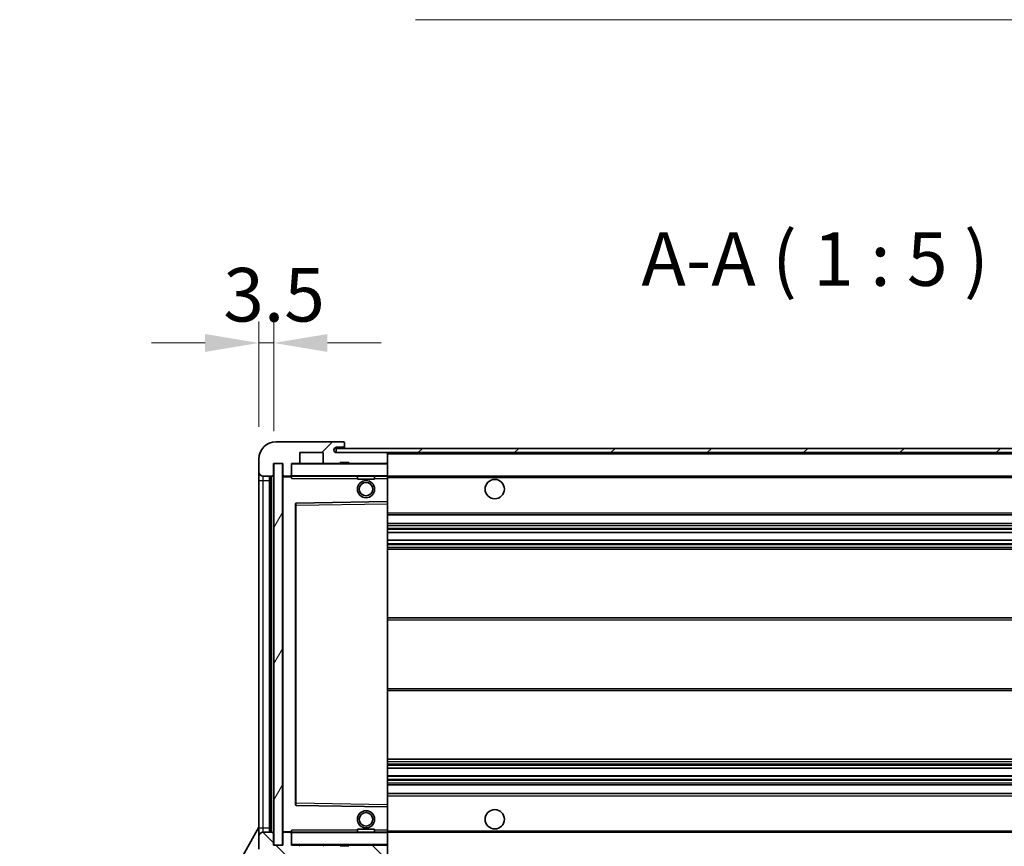
# Model space of a CAD drawing. Units: millimetres. Extents: x 1 to 9846, y -2 to 1684.
# Drawn here: x 3387 to 3617, y 1040 to 1232 of the extents above; entities that cross this region are included whole.
import ezdxf

# ---------------------------------------------------------------- set-up
doc = ezdxf.new("R2010")
doc.units = ezdxf.units.MM
for name, color, linetype, lineweight in [('Dimension (ISO)', 7, 'Continuous', 18), ('Dimension (ISO) @ 1', 7, 'Continuous', 18), ('Hatch (ISO)', 1, 'Continuous', 18), ('Symbol (ISO)', 7, 'Continuous', 18), ('Symbol (ISO) @ 1', 7, 'Continuous', 18), ('Visible (ISO)', 7, 'Continuous', 35), ('Visible Narrow (ISO)', 7, 'Continuous', 25)]:
    doc.layers.add(name, color=color, linetype=linetype, lineweight=lineweight)
doc.styles.add('Note Text (TK)', font='MS PGothic.ttf')
doc.dimstyles.new('Default - Method 1b (TK)', dxfattribs={"dimscale": 6, "dimtxt": 2.5, "dimasz": 2.5, "dimexe": 1, "dimexo": 1.5, "dimgap": 1, "dimtad": 1, "dimtoh": 1, "dimrnd": 1e-08, "dimdsep": 46, "dimtxsty": 'Note Text (TK)', "dimcen": 0.09, "dimdle": 5, "dimclrd": 100, "dimclre": 100, "dimclrt": 7, "dimadec": 1, "dimazin": 1, "dimtfac": 1, "dimtmove": 0, "dimatfit": 3, "dimfxl": 1, "dimtolj": 1, "dimlwd": -1, "dimlwe": -1, "dimarcsym": 0})
doc.dimstyles.new('Default - Method 1b (TK)$7', dxfattribs={"dimscale": 6, "dimtxt": 2.5, "dimasz": 2.5, "dimexe": 1, "dimexo": 1.5, "dimgap": 1, "dimtad": 1, "dimtoh": 1, "dimrnd": 1e-08, "dimdsep": 46, "dimtxsty": 'Note Text (TK)', "dimcen": 0.09, "dimdle": 5, "dimclrd": 100, "dimclre": 100, "dimclrt": 7, "dimadec": 1, "dimazin": 1, "dimtfac": 1, "dimtmove": 0, "dimatfit": 3, "dimfxl": 1, "dimtolj": 1, "dimlwd": -1, "dimlwe": -1, "dimarcsym": 0})
pattern_1 = [(45, (2284.21, -42.35), (-11.22532, 11.22532), [])]
pattern_2 = [(135.0002, (2284.21, -42.35), (-11.22528, -11.22536), [])]

# ---------------------------------------------------------------- blocks, each defined once
blk = doc.blocks.new('*D112')
at = {"layer": 'Defpoints', "color": 0}
for p in [(3448.69, 1039.8), (3773.69, 1039.9), (3773.69, 979.8)]:
    blk.add_point(p, dxfattribs=at)
at = {"layer": 'Dimension (ISO)', "color": 100}
for p, q in [((3448.69, 1032.3), (3448.69, 974.8)), ((3773.69, 1032.4), (3773.69, 974.8)), ((3461.19, 979.8), (3761.19, 979.8))]:
    blk.add_line(p, q, dxfattribs=at)
for points in [[(3461.19, 981.89), (3461.19, 977.72), (3448.69, 979.8)], [(3761.19, 981.89), (3761.19, 977.72), (3773.69, 979.8)]]:
    blk.add_solid(points, dxfattribs=at)
at = {"layer": 'Dimension (ISO)', "color": 7, "insert": (3516.3, 993.04), "char_height": 12.5, "attachment_point": 4, "style": 'Note Text (TK)'}
blk.add_mtext('\\A1;\\fＭＳ Ｐゴシック|b0|i0;\\H12.5000;有効寸法 / Max dim. 325', dxfattribs=at)
blk = doc.blocks.new('*D115')
at = {"layer": 'Defpoints', "color": 0}
for p in [(3446.69, 1156.88), (3443.19, 1129.8), (3446.69, 1128.8)]:
    blk.add_point(p, dxfattribs=at)
at = {"layer": 'Dimension (ISO)', "color": 100}
for p, q in [((3443.19, 1137.3), (3443.19, 1161.88)), ((3446.69, 1136.3), (3446.69, 1161.88)), ((3430.69, 1156.88), (3418.19, 1156.88)), ((3443.19, 1156.88), (3446.69, 1156.88)), ((3459.19, 1156.88), (3471.69, 1156.88))]:
    blk.add_line(p, q, dxfattribs=at)
for points in [[(3430.69, 1158.97), (3430.69, 1154.8), (3443.19, 1156.88)], [(3459.19, 1158.97), (3459.19, 1154.8), (3446.69, 1156.88)]]:
    blk.add_solid(points, dxfattribs=at)
at = {"layer": 'Dimension (ISO)', "color": 7, "insert": (3434.93, 1168.13), "char_height": 12.5, "attachment_point": 4, "style": 'Note Text (TK)'}
blk.add_mtext('\\A1;3.5', dxfattribs=at)

msp = doc.modelspace()

# ---------------------------------------------------------------- hatches: boundary and pattern name
at = {"layer": 'Hatch (ISO)'}
h = msp.add_hatch(dxfattribs=at)
h.set_pattern_fill('ANSI31', color=256, scale=127, style=0)
h.set_pattern_definition(pattern_1)
edge = h.paths.add_edge_path()
edge.add_ellipse((3450.491, 1126.1036), major_axis=(0, -0.3), ratio=1, start_angle=0, end_angle=90)
edge.add_line((3450.791, 1126.1036), (3450.791, 1128.8036))
edge.add_line((3450.791, 1128.8036), (3452.491, 1128.8036))
edge.add_ellipse((3452.491, 1129.1036), major_axis=(0, -0.3), ratio=1, start_angle=0, end_angle=90)
edge.add_line((3452.791, 1129.1036), (3452.791, 1131.3036))
edge.add_line((3452.791, 1131.3036), (3458.191, 1131.3036))
edge.add_line((3458.191, 1131.3036), (3458.191, 1129.1036))
edge.add_ellipse((3458.491, 1129.1036), major_axis=(-0.3, 0), ratio=1, start_angle=0, end_angle=90)
edge.add_line((3458.491, 1128.8036), (3462.191, 1128.8036))
edge.add_line((3462.191, 1128.8036), (3462.191, 1129.0036))
edge.add_line((3462.191, 1129.0036), (3464.191, 1129.0036))
edge.add_line((3464.191, 1129.0036), (3464.191, 1128.8036))
edge.add_line((3464.191, 1128.8036), (3472.891, 1128.8036))
edge.add_ellipse((3472.891, 1129.1036), major_axis=(0, -0.3), ratio=1, start_angle=0, end_angle=90)
edge.add_line((3473.191, 1129.1036), (3473.191, 1131.0036))
edge.add_ellipse((3472.891, 1131.0036), major_axis=(0.3, 0), ratio=1, start_angle=0, end_angle=90)
edge.add_line((3472.891, 1131.3036), (3461.316, 1131.3036))
edge.add_ellipse((3461.316, 1131.9286), major_axis=(0, -0.625), ratio=1, start_angle=348.463041, end_angle=360, ccw=False)
edge.add_ellipse((3461.316, 1131.9286), major_axis=(-0.125, -0.6124), ratio=1, start_angle=191.536959, end_angle=360, ccw=False)
edge.add_line((3461.316, 1132.5536), (3462.691, 1132.5536))
edge.add_ellipse((3462.691, 1133.0536), major_axis=(0, -0.5), ratio=1, start_angle=0, end_angle=90)
edge.add_line((3463.191, 1133.0536), (3463.191, 1133.5036))
edge.add_ellipse((3462.891, 1133.5036), major_axis=(0.3, 0), ratio=1, start_angle=0, end_angle=90)
edge.add_line((3462.891, 1133.8036), (3447.191, 1133.8036))
edge.add_ellipse((3447.191, 1129.8036), major_axis=(0, 4), ratio=1, start_angle=0, end_angle=90)
edge.add_line((3443.191, 1129.8036), (3443.191, 1126.8036))
edge.add_ellipse((3444.191, 1126.8036), major_axis=(-1, 0), ratio=1, start_angle=0, end_angle=90)
edge.add_line((3444.191, 1125.8036), (3446.291, 1125.8036))
edge.add_ellipse((3446.291, 1126.1036), major_axis=(0, -0.3), ratio=1, start_angle=0, end_angle=90)
edge.add_line((3446.591, 1126.1036), (3446.591, 1128.8036))
edge.add_line((3446.591, 1128.8036), (3446.691, 1128.8036))
edge.add_line((3446.691, 1128.8036), (3448.691, 1128.8036))
edge.add_line((3448.691, 1128.8036), (3448.791, 1128.8036))
edge.add_line((3448.791, 1128.8036), (3448.791, 1126.1036))
edge.add_ellipse((3449.091, 1126.1036), major_axis=(-0.3, 0), ratio=1, start_angle=0, end_angle=90)
edge.add_line((3449.091, 1125.8036), (3450.491, 1125.8036))
h = msp.add_hatch(dxfattribs=at)
h.set_pattern_fill('ANSI31', color=256, scale=127, style=0)
h.set_pattern_definition(pattern_1)
h.paths.add_polyline_path([(3713.191, 1131.3036), (3713.191, 1132.3036), (3461.191, 1132.3036), (3461.191, 1131.3162), (3461.191, 1131.3036), (3461.316, 1131.3036), (3472.891, 1131.3036)])
edge = h.paths.add_edge_path()
edge.add_line((3780.691, 1126.5536), (3775.691, 1126.5536))
edge.add_line((3775.691, 1126.5536), (3775.691, 1125.5536))
edge.add_line((3775.691, 1125.5536), (3780.691, 1125.5536))
edge.add_ellipse((3780.691, 1127.0536), major_axis=(0, -1.5), ratio=1, start_angle=0, end_angle=90)
edge.add_line((3782.191, 1127.0536), (3782.191, 1130.8036))
edge.add_ellipse((3780.691, 1130.8036), major_axis=(1.5, 0), ratio=1, start_angle=0, end_angle=90)
edge.add_line((3780.691, 1132.3036), (3748.191, 1132.3036))
edge.add_line((3748.191, 1132.3036), (3748.191, 1131.3036))
edge.add_line((3748.191, 1131.3036), (3761.191, 1131.3036))
edge.add_line((3761.191, 1131.3036), (3767.091, 1131.3036))
edge.add_line((3767.091, 1131.3036), (3773.591, 1131.3036))
edge.add_line((3773.591, 1131.3036), (3780.191, 1131.3036))
edge.add_line((3780.191, 1131.3036), (3780.691, 1131.3036))
edge.add_ellipse((3780.691, 1130.8036), major_axis=(0, 0.5), ratio=1, start_angle=270, end_angle=360, ccw=False)
edge.add_line((3781.191, 1130.8036), (3781.191, 1127.0536))
edge.add_ellipse((3780.691, 1127.0536), major_axis=(0.5, 0), ratio=1, start_angle=270, end_angle=360, ccw=False)
h = msp.add_hatch(dxfattribs=at)
h.set_pattern_fill('ANSI31', color=256, scale=127, angle=14.999978, style=0)
h.set_pattern_definition([(60, (2284.21, -42.35), (-13.74815, 7.9375), [])])
h.paths.add_polyline_path([(3448.691, 1128.8036), (3446.691, 1128.8036), (3446.691, 1039.8036), (3448.691, 1039.8036)])
h = msp.add_hatch(dxfattribs=at)
h.set_pattern_fill('ANSI31', color=256, scale=127, angle=90.00021, style=0)
h.set_pattern_definition(pattern_2)
edge = h.paths.add_edge_path()
edge.add_ellipse((3450.491, 1042.5036), major_axis=(0.3, 0), ratio=1, start_angle=0, end_angle=90)
edge.add_line((3450.491, 1042.8036), (3449.091, 1042.8036))
edge.add_ellipse((3449.091, 1042.5036), major_axis=(0, 0.3), ratio=1, start_angle=0, end_angle=90)
edge.add_line((3448.791, 1042.5036), (3448.791, 1039.8036))
edge.add_line((3448.791, 1039.8036), (3448.691, 1039.8036))
edge.add_line((3448.691, 1039.8036), (3446.691, 1039.8036))
edge.add_line((3446.691, 1039.8036), (3446.591, 1039.8036))
edge.add_line((3446.591, 1039.8036), (3446.591, 1042.5036))
edge.add_ellipse((3446.291, 1042.5036), major_axis=(0.3, 0), ratio=1, start_angle=0, end_angle=90)
edge.add_line((3446.291, 1042.8036), (3444.191, 1042.8036))
edge.add_ellipse((3444.191, 1041.8036), major_axis=(0, 1), ratio=1, start_angle=0, end_angle=90)
edge.add_line((3443.191, 1041.8036), (3443.191, 1038.8036))
edge.add_ellipse((3447.191, 1038.8036), major_axis=(-4, 0), ratio=1, start_angle=0, end_angle=90)
edge.add_line((3447.191, 1034.8036), (3462.891, 1034.8036))
edge.add_ellipse((3462.891, 1035.1036), major_axis=(0, -0.3), ratio=1, start_angle=0, end_angle=90)
edge.add_line((3463.191, 1035.1036), (3463.191, 1035.5536))
edge.add_ellipse((3462.691, 1035.5536), major_axis=(0.5, 0), ratio=1, start_angle=0, end_angle=90)
edge.add_line((3462.691, 1036.0536), (3461.316, 1036.0536))
edge.add_ellipse((3461.316, 1036.6786), major_axis=(0, -0.625), ratio=1, start_angle=191.536959, end_angle=360, ccw=False)
edge.add_ellipse((3461.316, 1036.6786), major_axis=(-0.125, 0.6124), ratio=1, start_angle=348.463041, end_angle=360, ccw=False)
edge.add_line((3461.316, 1037.3036), (3472.891, 1037.3036))
edge.add_ellipse((3472.891, 1037.6036), major_axis=(0, -0.3), ratio=1, start_angle=0, end_angle=90)
edge.add_line((3473.191, 1037.6036), (3473.191, 1039.5036))
edge.add_ellipse((3472.891, 1039.5036), major_axis=(0.3, 0), ratio=1, start_angle=0, end_angle=90)
edge.add_line((3472.891, 1039.8036), (3464.191, 1039.8036))
edge.add_line((3464.191, 1039.8036), (3464.191, 1039.6036))
edge.add_line((3464.191, 1039.6036), (3462.191, 1039.6036))
edge.add_line((3462.191, 1039.6036), (3462.191, 1039.8036))
edge.add_line((3462.191, 1039.8036), (3458.491, 1039.8036))
edge.add_ellipse((3458.491, 1039.5036), major_axis=(0, 0.3), ratio=1, start_angle=0, end_angle=90)
edge.add_line((3458.191, 1039.5036), (3458.191, 1037.3036))
edge.add_line((3458.191, 1037.3036), (3452.791, 1037.3036))
edge.add_line((3452.791, 1037.3036), (3452.791, 1039.5036))
edge.add_ellipse((3452.491, 1039.5036), major_axis=(0.3, 0), ratio=1, start_angle=0, end_angle=90)
edge.add_line((3452.491, 1039.8036), (3450.791, 1039.8036))
edge.add_line((3450.791, 1039.8036), (3450.791, 1042.5036))
h = msp.add_hatch(dxfattribs=at)
h.set_pattern_fill('ANSI31', color=256, scale=127, angle=90.00021, style=0)
h.set_pattern_definition(pattern_2)
edge = h.paths.add_edge_path()
edge.add_line((3775.691, 1042.0536), (3780.691, 1042.0536))
edge.add_ellipse((3780.691, 1041.5536), major_axis=(0, 0.5), ratio=1, start_angle=270, end_angle=360, ccw=False)
edge.add_line((3781.191, 1041.5536), (3781.191, 1037.8036))
edge.add_ellipse((3780.691, 1037.8036), major_axis=(0.5, 0), ratio=1, start_angle=270, end_angle=360, ccw=False)
edge.add_line((3780.691, 1037.3036), (3780.191, 1037.3036))
edge.add_line((3780.191, 1037.3036), (3773.591, 1037.3036))
edge.add_line((3773.591, 1037.3036), (3767.091, 1037.3036))
edge.add_line((3767.091, 1037.3036), (3761.191, 1037.3036))
edge.add_line((3761.191, 1037.3036), (3472.891, 1037.3036))
edge.add_line((3472.891, 1037.3036), (3461.316, 1037.3036))
edge.add_line((3461.316, 1037.3036), (3461.191, 1037.3036))
edge.add_line((3461.191, 1037.3036), (3461.191, 1037.2909))
edge.add_line((3461.191, 1037.2909), (3461.191, 1036.3036))
edge.add_line((3461.191, 1036.3036), (3780.691, 1036.3036))
edge.add_ellipse((3780.691, 1037.8036), major_axis=(0, -1.5), ratio=1, start_angle=0, end_angle=90)
edge.add_line((3782.191, 1037.8036), (3782.191, 1041.5536))
edge.add_ellipse((3780.691, 1041.5536), major_axis=(1.5, 0), ratio=1, start_angle=0, end_angle=90)
edge.add_line((3780.691, 1043.0536), (3775.691, 1043.0536))
edge.add_line((3775.691, 1043.0536), (3775.691, 1042.0536))

# ---------------------------------------------------------------- linework, layer by layer
at = {"layer": 'Visible (ISO)'}
for p, q in [((3462.891, 1133.8036), (3447.191, 1133.8036)), ((3462.891, 1133.8036), (3462.941, 1133.8036)), ((3463.191, 1133.5536), (3463.191, 1133.5036)), ((3452.791, 1129.1036), (3452.791, 1131.3036)), ((3452.791, 1131.3036), (3458.191, 1131.3036)), ((3458.191, 1131.3036), (3458.191, 1129.1036)), ((3713.191, 1132.3036), (3461.191, 1132.3036)), ((3461.191, 1132.3036), (3461.191, 1131.3036)), ((3461.191, 1131.3036), (3713.191, 1131.3036)), ((3461.316, 1132.5536), (3462.691, 1132.5536)), ((3472.891, 1131.3036), (3461.316, 1131.3036)), ((3462.691, 1132.5536), (3463.191, 1132.5536)), ((3463.191, 1133.0536), (3463.191, 1133.5036)), ((3463.191, 1132.5536), (3463.191, 1133.0536)), ((3463.191, 1132.5536), (3463.191, 1132.3036)), ((3473.191, 1131.0036), (3473.191, 1131.3036)), ((3443.191, 1129.8036), (3443.191, 1126.8036)), ((3462.191, 1128.8036), (3462.191, 1129.0036)), ((3462.191, 1129.0036), (3464.191, 1129.0036)), ((3464.191, 1129.0036), (3464.191, 1128.8036)), ((3473.191, 1129.1036), (3473.191, 1131.0036)), ((3473.191, 1128.7036), (3473.191, 1129.1036)), ((3443.191, 1126.8036), (3443.191, 1124.8036)), ((3446.591, 1126.1036), (3446.591, 1128.8036)), ((3446.591, 1128.8036), (3448.791, 1128.8036)), ((3448.691, 1128.8036), (3446.691, 1128.8036)), ((3446.691, 1128.8036), (3446.691, 1039.8036)), ((3448.691, 1039.8036), (3448.691, 1128.8036)), ((3448.791, 1128.8036), (3448.791, 1126.1036)), ((3450.791, 1126.1036), (3450.791, 1128.8036)), ((3450.791, 1128.8036), (3452.491, 1128.8036)), ((3458.491, 1128.8036), (3452.491, 1128.8036)), ((3458.491, 1128.8036), (3462.191, 1128.8036)), ((3464.191, 1128.8036), (3462.191, 1128.8036)), ((3464.191, 1128.8036), (3472.891, 1128.8036)), ((3473.091, 1128.8036), (3472.891, 1128.8036)), ((3473.191, 1125.9036), (3473.191, 1128.7036)), ((3443.191, 1124.8036), (3443.191, 1043.8036)), ((3444.191, 1125.8036), (3446.291, 1125.8036)), ((3445.691, 1042.8036), (3445.691, 1125.8036)), ((3445.991, 1125.8036), (3445.991, 1042.8036)), ((3448.791, 1125.7036), (3448.791, 1042.9036)), ((3449.091, 1125.8036), (3448.891, 1125.8036)), ((3449.091, 1125.8036), (3450.491, 1125.8036)), ((3450.791, 1125.8036), (3450.491, 1125.8036)), ((3450.791, 1126.1036), (3450.791, 1125.9036)), ((3450.791, 1125.9036), (3450.791, 1125.6352)), ((3450.891, 1125.8036), (3473.091, 1125.8036)), ((3466.191, 1125.8036), (3466.191, 1125.1036)), ((3470.191, 1125.1036), (3466.191, 1125.1036)), ((3470.191, 1125.8036), (3470.191, 1125.1036)), ((3473.191, 1125.3036), (3473.191, 1125.9036)), ((3473.191, 1125.8036), (3761.191, 1125.8036)), ((3473.191, 1120.0019), (3473.191, 1125.3036)), ((3473.091, 1119.9019), (3451.8893, 1119.5552)), ((3473.0926, 1119.902), (3473.091, 1119.9019)), ((3473.191, 1119.4019), (3473.191, 1120.0019)), ((3451.791, 1119.4552), (3451.791, 1049.1519)), ((3473.191, 1049.2053), (3473.191, 1119.4019)), ((3473.191, 1116.8036), (3773.691, 1116.8036)), ((3473.191, 1114.8036), (3773.691, 1114.8036)), ((3473.191, 1112.7015), (3773.691, 1112.7015)), ((3473.191, 1110.9057), (3773.691, 1110.9057)), ((3473.191, 1108.8036), (3773.691, 1108.8036)), ((3473.191, 1092.8036), (3773.691, 1092.8036)), ((3473.191, 1075.8036), (3773.691, 1075.8036)), ((3473.191, 1059.8036), (3773.691, 1059.8036)), ((3473.191, 1057.7015), (3773.691, 1057.7015)), ((3473.191, 1055.9057), (3773.691, 1055.9057)), ((3473.191, 1053.8036), (3773.691, 1053.8036)), ((3473.191, 1051.8036), (3773.691, 1051.8036)), ((3451.8893, 1049.052), (3473.091, 1048.7052)), ((3473.091, 1048.7052), (3473.0926, 1048.7052)), ((3473.191, 1048.6052), (3473.191, 1049.2053)), ((3473.191, 1043.3036), (3473.191, 1048.6052)), ((3387.4761, 943.82), (3443.191, 1044.0077)), ((3443.191, 1043.8036), (3443.191, 1041.8036)), ((3443.191, 1041.8036), (3443.191, 1038.8036)), ((3446.291, 1042.8036), (3444.191, 1042.8036)), ((3446.591, 1039.8036), (3446.591, 1042.5036)), ((3448.791, 1042.5036), (3448.791, 1039.8036)), ((3448.891, 1042.8036), (3449.091, 1042.8036)), ((3450.491, 1042.8036), (3449.091, 1042.8036)), ((3450.491, 1042.8036), (3450.791, 1042.8036)), ((3450.791, 1042.9719), (3450.791, 1042.7036)), ((3450.791, 1042.7036), (3450.791, 1042.5036)), ((3450.791, 1039.8036), (3450.791, 1042.5036)), ((3473.091, 1042.8036), (3450.891, 1042.8036)), ((3466.191, 1043.5036), (3470.191, 1043.5036)), ((3466.191, 1042.8036), (3466.191, 1043.5036)), ((3470.191, 1042.8036), (3470.191, 1043.5036)), ((3473.191, 1042.7036), (3473.191, 1043.3036)), ((3473.191, 1042.8036), (3761.191, 1042.8036)), ((3473.191, 1039.9036), (3473.191, 1042.7036)), ((3448.791, 1039.8036), (3446.591, 1039.8036)), ((3446.691, 1039.8036), (3448.691, 1039.8036)), ((3452.491, 1039.8036), (3450.791, 1039.8036)), ((3452.491, 1039.8036), (3458.491, 1039.8036)), ((3462.191, 1039.8036), (3458.491, 1039.8036)), ((3462.191, 1039.6036), (3462.191, 1039.8036)), ((3462.191, 1039.8036), (3464.191, 1039.8036)), ((3464.191, 1039.6036), (3462.191, 1039.6036)), ((3472.891, 1039.8036), (3464.191, 1039.8036)), ((3464.191, 1039.8036), (3464.191, 1039.6036)), ((3472.891, 1039.8036), (3473.091, 1039.8036)), ((3473.191, 1039.5036), (3473.191, 1039.9036)), ((3473.191, 1037.6036), (3473.191, 1039.5036))]:
    msp.add_line(p, q, dxfattribs=at)
for centre, radius in [((3468.191, 1122.8036), 2), ((3468.191, 1122.8036), 1.5706), ((3498.191, 1122.8036), 2.25), ((3468.191, 1045.8036), 2), ((3468.191, 1045.8036), 1.5706), ((3498.191, 1045.8036), 2.25)]:
    msp.add_circle(centre, radius, dxfattribs=at)
for centre, radius, start, end in [((3447.191, 1129.8036), 4, 90, 180), ((3462.891, 1133.5036), 0.3, 0, 90), ((3462.941, 1133.5536), 0.25, 0, 90), ((3461.316, 1131.9286), 0.625, 90, 270), ((3462.691, 1133.0536), 0.5, 270, 0), ((3472.891, 1131.0036), 0.3, 0, 90), ((3452.491, 1129.1036), 0.3, 270, 0), ((3458.491, 1129.1036), 0.3, 180, 270), ((3472.891, 1129.1036), 0.3, 270, 0), ((3444.191, 1126.8036), 1, 180, 270), ((3450.891, 1128.7036), 0.1, 90, 180), ((3473.091, 1128.7036), 0.1, 0, 90), ((3446.291, 1126.1036), 0.3, 270, 0), ((3449.091, 1126.1036), 0.3, 180, 270), ((3448.891, 1125.7036), 0.1, 90, 180), ((3450.491, 1126.1036), 0.3, 270, 0), ((3450.891, 1125.9036), 0.1, 180, 270), ((3473.091, 1125.9036), 0.1, 270, 0), ((3473.091, 1120.0019), 0.1, 270.936997, 0), ((3451.891, 1119.4552), 0.1, 90.936997, 180), ((3451.891, 1049.1519), 0.1, 180, 269.063003), ((3473.091, 1048.6052), 0.1, 0, 89.063003), ((3444.191, 1041.8036), 1, 90, 180), ((3446.291, 1042.5036), 0.3, 0, 90), ((3448.891, 1042.9036), 0.1, 180, 270), ((3449.091, 1042.5036), 0.3, 90, 180), ((3450.491, 1042.5036), 0.3, 0, 90), ((3450.891, 1042.7036), 0.1, 90, 180), ((3473.091, 1042.7036), 0.1, 0, 90), ((3450.891, 1039.9036), 0.1, 180, 270), ((3452.491, 1039.5036), 0.3, 0, 90), ((3458.491, 1039.5036), 0.3, 90, 180), ((3472.891, 1039.5036), 0.3, 0, 90), ((3473.091, 1039.9036), 0.1, 270, 0)]:
    msp.add_arc(centre, radius, start, end, dxfattribs=at)
for points in [[(3450.891, 1125.3036), (3450.8459, 1125.4043), (3450.791, 1125.5249), (3450.791, 1125.6352)], [(3450.791, 1042.9719), (3450.791, 1043.0823), (3450.8459, 1043.2028), (3450.891, 1043.3036)]]:
    msp.add_open_spline(points, degree=3, dxfattribs=at)
at = {"layer": 'Visible Narrow (ISO)'}
for p, q in [((3473.091, 1131.3036), (3473.091, 1131.2272)), ((3473.191, 1131.0036), (3760.7327, 1131.0036)), ((3450.891, 1128.7036), (3450.791, 1128.7036)), ((3450.891, 1128.8036), (3450.891, 1128.7036)), ((3450.891, 1125.9036), (3450.891, 1128.7036)), ((3450.891, 1128.7036), (3473.091, 1128.7036)), ((3473.091, 1128.88), (3473.091, 1128.8036)), ((3473.091, 1128.8036), (3473.091, 1128.7036)), ((3473.191, 1128.7036), (3473.091, 1128.7036)), ((3473.091, 1128.7036), (3473.091, 1125.9036)), ((3443.191, 1124.8036), (3444.191, 1124.8036)), ((3444.191, 1124.8036), (3444.191, 1125.8036)), ((3444.191, 1043.8036), (3444.191, 1124.8036)), ((3444.191, 1124.8036), (3445.691, 1124.8036)), ((3446.241, 1042.8036), (3446.241, 1125.8036)), ((3448.891, 1125.7036), (3448.791, 1125.7036)), ((3448.891, 1125.8036), (3448.891, 1125.7036)), ((3448.891, 1125.7036), (3450.791, 1125.7036)), ((3448.891, 1042.9036), (3448.891, 1125.7036)), ((3450.791, 1125.9036), (3450.891, 1125.9036)), ((3450.891, 1125.9036), (3450.891, 1125.8036)), ((3473.091, 1125.9036), (3450.891, 1125.9036)), ((3450.891, 1125.3036), (3450.891, 1125.8036)), ((3450.891, 1125.3036), (3466.191, 1125.3036)), ((3470.191, 1125.3036), (3473.091, 1125.3036)), ((3473.091, 1125.8036), (3473.091, 1125.9036)), ((3473.091, 1125.9036), (3473.191, 1125.9036)), ((3473.091, 1125.8036), (3473.091, 1125.3036)), ((3473.091, 1125.3036), (3473.191, 1125.3036)), ((3473.091, 1125.3036), (3473.091, 1119.9019)), ((3473.191, 1125.5036), (3765.2354, 1125.5036)), ((3473.0926, 1119.902), (3473.091, 1119.4019)), ((3451.791, 1119.0551), (3451.891, 1119.0551)), ((3451.891, 1119.0551), (3451.8893, 1119.5552)), ((3451.891, 1119.0551), (3473.091, 1119.4019)), ((3451.891, 1049.552), (3451.891, 1119.0551)), ((3473.191, 1119.4019), (3473.091, 1119.4019)), ((3473.091, 1119.4019), (3473.091, 1049.2053)), ((3473.191, 1117.3036), (3773.691, 1117.3036)), ((3473.191, 1114.3036), (3773.691, 1114.3036)), ((3473.191, 1113.7088), (3773.691, 1113.7088)), ((3473.191, 1113.449), (3773.691, 1113.449)), ((3473.191, 1112.7417), (3773.691, 1112.7417)), ((3473.191, 1110.8655), (3773.691, 1110.8655)), ((3473.191, 1110.1581), (3773.691, 1110.1581)), ((3473.191, 1109.8983), (3773.691, 1109.8983)), ((3473.191, 1109.3036), (3773.691, 1109.3036)), ((3473.191, 1092.3036), (3773.691, 1092.3036)), ((3473.191, 1076.3036), (3773.691, 1076.3036)), ((3473.191, 1059.3036), (3773.691, 1059.3036)), ((3473.191, 1058.7088), (3773.691, 1058.7088)), ((3473.191, 1058.449), (3773.691, 1058.449)), ((3473.191, 1057.7417), (3773.691, 1057.7417)), ((3473.191, 1055.8655), (3773.691, 1055.8655)), ((3473.191, 1055.1581), (3773.691, 1055.1581)), ((3473.191, 1054.8983), (3773.691, 1054.8983)), ((3473.191, 1054.3036), (3773.691, 1054.3036)), ((3473.191, 1051.3036), (3773.691, 1051.3036)), ((3451.791, 1049.552), (3451.891, 1049.552)), ((3451.8893, 1049.052), (3451.891, 1049.552)), ((3473.091, 1049.2053), (3451.891, 1049.552)), ((3473.191, 1049.2053), (3473.091, 1049.2053)), ((3473.091, 1049.2053), (3473.0926, 1048.7052)), ((3473.091, 1048.7052), (3473.091, 1043.3036)), ((3443.191, 1043.8036), (3444.191, 1043.8036)), ((3444.191, 1042.8036), (3444.191, 1043.8036)), ((3444.191, 1043.8036), (3445.691, 1043.8036)), ((3448.791, 1042.9036), (3448.891, 1042.9036)), ((3450.791, 1042.9036), (3448.891, 1042.9036)), ((3448.891, 1042.9036), (3448.891, 1042.8036)), ((3450.891, 1042.7036), (3450.791, 1042.7036)), ((3450.891, 1042.8036), (3450.891, 1043.3036)), ((3466.191, 1043.3036), (3450.891, 1043.3036)), ((3450.891, 1042.8036), (3450.891, 1042.7036)), ((3450.891, 1039.9036), (3450.891, 1042.7036)), ((3450.891, 1042.7036), (3473.091, 1042.7036)), ((3473.091, 1043.3036), (3470.191, 1043.3036)), ((3473.191, 1043.3036), (3473.091, 1043.3036)), ((3473.091, 1043.3036), (3473.091, 1042.8036)), ((3473.091, 1042.8036), (3473.091, 1042.7036)), ((3473.191, 1042.7036), (3473.091, 1042.7036)), ((3473.091, 1042.7036), (3473.091, 1039.9036)), ((3473.191, 1043.1036), (3765.2354, 1043.1036)), ((3450.791, 1039.9036), (3450.891, 1039.9036)), ((3450.891, 1039.9036), (3450.891, 1039.8036)), ((3473.091, 1039.9036), (3450.891, 1039.9036)), ((3473.091, 1039.8036), (3473.091, 1039.9036)), ((3473.091, 1039.9036), (3473.191, 1039.9036)), ((3473.091, 1039.8036), (3473.091, 1039.7272))]:
    msp.add_line(p, q, dxfattribs=at)

# ---------------------------------------------------------------- texts
at = {"layer": 'Symbol (ISO)', "color": 7, "insert": (3532.3575, 1166.3036), "char_height": 12.5, "attachment_point": 7, "style": 'Note Text (TK)'}
msp.add_mtext('A-A ( 1 : 5 )', dxfattribs=at)

# ---------------------------------------------------------------- dimensions: what is measured, and where the dimension line sits
at = {"layer": 'Dimension (ISO) @ 1', "color": 100}
dim = msp.add_linear_dim(base=(3446.691, 1156.8842), p1=(3443.191, 1129.8036), p2=(3446.691, 1128.8036), angle=180, dimstyle='Default - Method 1b (TK)', override={"dimscale": 1, "dimtxt": 12.5, "dimasz": 12.5, "dimexe": 5, "dimexo": 7.5, "dimgap": 5, "dimtoh": 0, "dimdec": 2, "dimcen": 0.45, "dimtol": 0, "dimlim": 0, "dimtp": 0, "dimtm": 0, "dimtdec": 2, "dimtix": 0, "dimtofl": 1, "dimtmove": 0, "dimatfit": 1}, dxfattribs=at)
dim.commit()
dim.dimension.update_dxf_attribs({"geometry": '*D115', "text_midpoint": (3444.941, 1156.8842), "dimtype": 128})
dim = msp.add_linear_dim(base=(3773.691, 979.8036), p1=(3448.691, 1039.8036), p2=(3773.691, 1039.9036), text='\\fＭＳ Ｐゴシック|b0|i0;\\H12.5000;有効寸法 / Max dim. <>', dimstyle='Default - Method 1b (TK)', override={"dimscale": 1, "dimtxt": 12.5, "dimasz": 12.5, "dimexe": 5, "dimexo": 7.5, "dimgap": 5, "dimtoh": 0, "dimdec": 2, "dimcen": 0.45, "dimtol": 0, "dimlim": 0, "dimtp": 0, "dimtm": 0, "dimtdec": 2, "dimtix": 0, "dimtofl": 0, "dimtmove": 0, "dimatfit": 1}, dxfattribs=at)
dim.commit()
dim.dimension.update_dxf_attribs({"geometry": '*D112', "text_midpoint": (3611.191, 979.8036), "dimtype": 128})

# ---------------------------------------------------------------- leaders
at = {"layer": 'Symbol (ISO) @ 1', "color": 100, "annotation_type": 0, "has_hookline": 1, "hookline_direction": 1, "text_width": 212.0739}
msp.add_leader([(3763.0185, 1130.0508), (3704.2587, 1232.2743), (3691.7587, 1232.2743)], dimstyle='Default - Method 1b (TK)$7', override={"dimscale": 1, "dimtxt": 12.5, "dimasz": 12.5, "dimgap": 0, "dimtad": 1}, dxfattribs=at)

doc.saveas('drawing.dxf')
